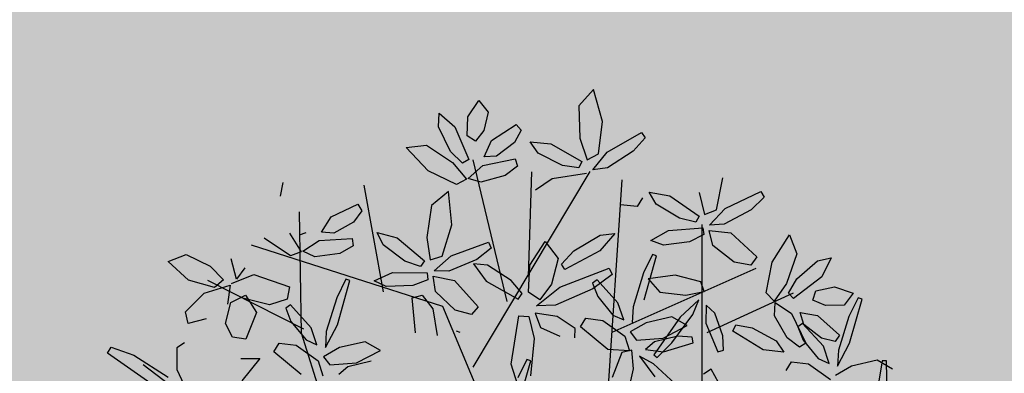
# Model space of a CAD drawing. Units: millimetres. Extents: x 954 to 1457, y 1085 to 1351.
# Drawn here: x 1405 to 1406, y 1285 to 1285 of the extents above; entities that cross this region are included whole.
import ezdxf

# ---------------------------------------------------------------- set-up
doc = ezdxf.new("R2010")
doc.units = ezdxf.units.MM
doc.layers.add('ARBOLES', color=72, linetype='Continuous')
doc.layers.add('vegetales', color=3, linetype='Continuous')
doc.layers.add('Cotas', color=7, linetype='Continuous', lineweight=5)
doc.layers.add('Jar', color=76, linetype='Continuous', lineweight=18)

# ---------------------------------------------------------------- blocks, each defined once
blk = doc.blocks.new('Planta(planta)002')
at = {"color": 64}
for p, q in [((0.5257, 0.5114), (0.6029, 0.5702)), ((0.6029, 0.5702), (0.6117, 0.5602)), ((0.6117, 0.5602), (0.585, 0.525)), ((0.585, 0.525), (0.5273, 0.4775)), ((0.4717, 0.45), (0.5624, 0.5141)), ((0.5361, 0.4579), (0.4958, 0.4523)), ((0.574, 0.446), (0.5361, 0.4579)), ((0.5784, 0.4298), (0.574, 0.446)), ((0.6081, 0.3782), (0.6101, 0.4122)), ((0.6101, 0.4122), (0.6318, 0.4104)), ((0.6318, 0.4104), (0.6541, 0.3675)), ((0.6858, 0.3877), (0.7302, 0.4131)), ((0.7302, 0.4131), (0.7324, 0.3773)), ((0.6584, 0.3463), (0.6858, 0.3877)), ((0.7324, 0.3773), (0.6986, 0.3419)), ((0.5615, 0.3422), (0.5894, 0.3469)), ((0.242, -0.318), (0.2838, -0.3422)), ((0.2248, -0.4124), (0.2811, -0.3802))]:
    blk.add_line(p, q, dxfattribs=at)
at = {"color": 66}
for p, q in [((0.6541, 0.3675), (0.654, 0.3177)), ((0.5089, 0.3064), (0.4799, 0.3503)), ((0.5894, 0.3469), (0.6233, 0.3257)), ((0.6673, 0.3263), (0.6584, 0.3463)), ((0.5198, 0.3397), (0.5089, 0.3064)), ((0.5507, 0.3202), (0.5615, 0.3422)), ((0.654, 0.3177), (0.622, 0.3327)), ((0.6233, 0.3257), (0.6281, 0.2961)), ((0.6986, 0.3419), (0.6673, 0.3263)), ((0.5917, 0.2866), (0.5507, 0.3202)), ((0.6564, 0.3144), (0.6596, 0.2702)), ((0.6281, 0.2961), (0.5917, 0.2866)), ((0.5978, 0.2595), (0.6253, 0.3046)), ((0.6612, 0.3031), (0.6996, 0.3013)), ((0.6761, 0.2824), (0.6612, 0.3031)), ((0.4583, 0.243), (0.513, 0.278)), ((0.513, 0.278), (0.5254, 0.2637)), ((0.5254, 0.2637), (0.512, 0.2353)), ((0.5976, 0.2253), (0.5978, 0.2595)), ((0.6596, 0.2702), (0.6181, 0.2147)), ((0.512, 0.2353), (0.4725, 0.2053)), ((0.5566, 0.2312), (0.5159, 0.2149)), ((0.5345, 0.1992), (0.5864, 0.223)), ((0.5829, 0.2329), (0.5566, 0.2312)), ((0.5864, 0.223), (0.5829, 0.2329)), ((0.6181, 0.2147), (0.5976, 0.2253)), ((0.6721, 0.1957), (0.7173, 0.2319)), ((0.4725, 0.2053), (0.4439, 0.2055)), ((0.5159, 0.2149), (0.5014, 0.1987)), ((0.5014, 0.1987), (0.5345, 0.1992)), ((0.4591, 0.1873), (0.4478, 0.1397)), ((0.4767, 0.194), (0.4591, 0.1873)), ((0.484, 0.1609), (0.4767, 0.194)), ((0.4921, 0.1852), (0.5252, 0.1517)), ((0.5194, 0.1749), (0.4921, 0.1852)), ((0.6733, 0.1747), (0.6721, 0.1957)), ((0.712, 0.1851), (0.6733, 0.1747)), ((0.4456, 0.1568), (0.4372, 0.1768)), ((0.5727, 0.1378), (0.5194, 0.1749)), ((0.6568, 0.1534), (0.6733, 0.1715)), ((0.6733, 0.1715), (0.6829, 0.1368)), ((0.7039, 0.1558), (0.7032, 0.1691)), ((0.7822, 0.18), (0.8047, 0.1679)), ((0.4428, 0.113), (0.4456, 0.1568)), ((0.4801, 0.1128), (0.484, 0.1609)), ((0.5252, 0.1517), (0.5956, 0.1053)), ((0.6485, 0.1079), (0.6568, 0.1534)), ((0.4478, 0.1397), (0.4562, 0.0907)), ((0.6001, 0.1115), (0.5727, 0.1378)), ((0.6829, 0.1368), (0.6682, 0.0782)), ((0.6875, 0.1069), (0.6963, 0.1279)), ((0.6963, 0.1279), (0.7176, 0.1029)), ((0.4562, 0.0907), (0.4801, 0.1128)), ((0.5956, 0.1053), (0.6001, 0.1115)), ((0.6543, 0.0801), (0.6485, 0.1079)), ((0.696, 0.0663), (0.6875, 0.1069)), ((0.6682, 0.0782), (0.6543, 0.0801)), ((0.4434, -0.0593), (0.4479, -0.0531)), ((0.2843, -0.1207), (0.3546, -0.167)), ((0.3069, -0.1305), (0.3595, -0.131)), ((0.3591, -0.1608), (0.3317, -0.1345)), ((0.3595, -0.131), (0.44, -0.171)), ((0.3919, -0.1853), (0.3285, -0.1581)), ((0.3546, -0.167), (0.3591, -0.1608)), ((0.44, -0.171), (0.4336, -0.188)), ((0.4336, -0.188), (0.3919, -0.1853)), ((0.4074, -0.2022), (0.3814, -0.2315)), ((0.4353, -0.201), (0.4074, -0.2022)), ((0.4175, -0.2376), (0.4353, -0.201)), ((0.4386, -0.2412), (0.4477, -0.2074)), ((0.3864, -0.2624), (0.4175, -0.2376)), ((0.4459, -0.3156), (0.4386, -0.2412)), ((0.3705, -0.2571), (0.3864, -0.2624)), ((0.3315, -0.3079), (0.3862, -0.273)), ((0.3985, -0.2873), (0.3852, -0.3157)), ((0.3862, -0.273), (0.3985, -0.2873)), ((0.3183, -0.331), (0.2802, -0.3005)), ((0.3171, -0.3454), (0.3315, -0.3079)), ((0.3852, -0.3157), (0.3457, -0.3456)), ((0.4298, -0.3198), (0.389, -0.3361)), ((0.4561, -0.318), (0.4298, -0.3198)), ((0.4596, -0.3279), (0.4561, -0.318)), ((0.2838, -0.3422), (0.3168, -0.3499)), ((0.3168, -0.3499), (0.3183, -0.331)), ((0.389, -0.3361), (0.3745, -0.3523)), ((0.3022, -0.36), (0.2577, -0.3755)), ((0.2811, -0.3802), (0.3022, -0.36)), ((0.3457, -0.3456), (0.3171, -0.3454)), ((0.3499, -0.357), (0.3322, -0.3637)), ((0.3571, -0.3901), (0.3499, -0.357)), ((0.3104, -0.3741), (0.2966, -0.4043)), ((0.3188, -0.3942), (0.3104, -0.3741)), ((0.3322, -0.3637), (0.321, -0.4112)), ((0.2968, -0.3856), (0.2905, -0.39)), ((0.2905, -0.39), (0.3076, -0.4239)), ((0.3478, -0.4527), (0.2968, -0.3856)), ((0.316, -0.438), (0.3188, -0.3942)), ((0.3533, -0.4382), (0.3571, -0.3901)), ((0.2966, -0.4043), (0.2958, -0.4614)), ((0.321, -0.4112), (0.3294, -0.4603)), ((0.3076, -0.4239), (0.3455, -0.4765)), ((0.3063, -0.4625), (0.316, -0.438)), ((0.3294, -0.4603), (0.3533, -0.4382)), ((0.2398, -0.4784), (0.2353, -0.4622)), ((0.2958, -0.4614), (0.3063, -0.4625)), ((0.3679, -0.4954), (0.3478, -0.4527)), ((0.2125, -0.4837), (0.2398, -0.4784)), ((0.3455, -0.4765), (0.3679, -0.4954)), ((0.3836, -0.4751), (0.3795, -0.5088)), ((0.3232, -0.4945), (0.2664, -0.4997)), ((0.2664, -0.4997), (0.2664, -0.5102)), ((0.3547, -0.505), (0.3232, -0.4945)), ((0.3356, -0.5155), (0.3547, -0.505)), ((0.2664, -0.5102), (0.2918, -0.5172)), ((0.2918, -0.5172), (0.3356, -0.5155)), ((0.2448, -0.5803), (0.2944, -0.5375)), ((0.2944, -0.5375), (0.3035, -0.5462)), ((0.3035, -0.5462), (0.2894, -0.5731)), ((0.2894, -0.5731), (0.2531, -0.6079)), ((0.2289, -0.615), (0.2448, -0.5803)), ((0.1959, -0.6086), (0.2083, -0.6229)), ((0.2531, -0.6079), (0.2289, -0.615)), ((0.2526, -0.6288), (0.2978, -0.619)), ((0.2978, -0.619), (0.3209, -0.6273)), ((0.3239, -0.6261), (0.3427, -0.6169))]:
    blk.add_line(p, q, dxfattribs=at)
at = {"color": 44}
for p, q in [((0.5357, 0.213), (0.6745, 0.3539)), ((0.4984, -0.0432), (0.7119, 0.2578)), ((0.2048, 0.2194), (0.5304, 0.2194)), ((0.5304, 0.2194), (0.7439, 0.1554)), ((0.5571, 0.0529), (0.7546, 0.0272)), ((0.2849, -0.0624), (0.4984, -0.0432)), ((0.3756, -0.0624), (0.6532, -0.3763)), ((0.4717, -0.1585), (0.7386, -0.1777)), ((0.5037, -0.2098), (0.6852, -0.2738)), ((0.13, -0.2354), (0.6211, -0.4276)), ((0.3596, -0.3251), (0.3916, -0.6133)), ((0.1354, -0.4276), (0.4984, -0.5429)), ((0.3062, -0.4916), (0.3276, -0.6646))]:
    blk.add_line(p, q, dxfattribs=at)
at = {"color": 68}
for p, q in [((0.7176, 0.1029), (0.7249, 0.0493)), ((0.5648, 0.0449), (0.5818, 0.0627)), ((0.5818, 0.0627), (0.5862, 0.0259)), ((0.7114, 0.0457), (0.696, 0.0663)), ((0.5518, -0.002), (0.5648, 0.0449)), ((0.7249, 0.0493), (0.7114, 0.0457)), ((0.4676, 0.0194), (0.5309, 0.0055)), ((0.5862, 0.0259), (0.5661, -0.0342)), ((0.5988, -0.0018), (0.6397, 0.0275)), ((0.6397, 0.0275), (0.6647, 0.031)), ((0.6647, 0.031), (0.644, -0.0011)), ((0.5309, 0.0055), (0.5296, -0.0133)), ((0.5001, -0.024), (0.451, -0.0173)), ((0.5296, -0.0133), (0.5001, -0.024)), ((0.5538, -0.0314), (0.5518, -0.002)), ((0.581, -0.0264), (0.5988, -0.0018)), ((0.644, -0.0011), (0.5887, -0.0363)), ((0.5661, -0.0342), (0.5538, -0.0314)), ((0.5887, -0.0363), (0.581, -0.0264)), ((0.4855, -0.0627), (0.5289, -0.0387)), ((0.5289, -0.0387), (0.5572, -0.043)), ((0.5572, -0.043), (0.5375, -0.0781)), ((0.5571, -0.073), (0.5658, -0.0474)), ((0.5658, -0.0474), (0.5826, -0.0858)), ((0.5873, -0.0468), (0.5871, -0.0701)), ((0.6286, -0.0532), (0.5873, -0.0468)), ((0.6821, -0.0791), (0.6286, -0.0532)), ((0.4683, -0.0889), (0.4855, -0.0627)), ((0.5871, -0.0701), (0.6366, -0.1043)), ((0.7442, -0.0928), (0.7973, -0.0674)), ((0.7973, -0.0674), (0.7902, -0.104)), ((0.4784, -0.1048), (0.4683, -0.0889)), ((0.5375, -0.0781), (0.4784, -0.1048)), ((0.5621, -0.1288), (0.5571, -0.073)), ((0.5826, -0.0858), (0.5859, -0.1585)), ((0.6967, -0.1165), (0.6821, -0.0791)), ((0.6366, -0.1043), (0.6967, -0.1165)), ((0.7044, -0.1349), (0.7442, -0.0928)), ((0.7902, -0.104), (0.7454, -0.1399)), ((0.5563, -0.1203), (0.5191, -0.1331)), ((0.5461, -0.1441), (0.5563, -0.1203)), ((0.5191, -0.1331), (0.4697, -0.1792)), ((0.5063, -0.1775), (0.5461, -0.1441)), ((0.5741, -0.16), (0.5621, -0.1288)), ((0.7086, -0.1555), (0.7044, -0.1349)), ((0.7454, -0.1399), (0.7086, -0.1555)), ((0.7389, -0.157), (0.7658, -0.1426)), ((0.7658, -0.1426), (0.8156, -0.1352)), ((0.8396, -0.1441), (0.8068, -0.164)), ((0.8156, -0.1352), (0.8396, -0.1441)), ((0.5859, -0.1585), (0.5741, -0.16)), ((0.6952, -0.1789), (0.709, -0.1587)), ((0.709, -0.1587), (0.7233, -0.1917)), ((0.7415, -0.17), (0.7389, -0.157)), ((0.4697, -0.1792), (0.4773, -0.1891)), ((0.4773, -0.1891), (0.5063, -0.1775)), ((0.6933, -0.2252), (0.6952, -0.1789)), ((0.8068, -0.164), (0.7415, -0.17)), ((0.77, -0.1921), (0.7838, -0.1806)), ((0.7838, -0.1806), (0.8169, -0.1921)), ((0.7233, -0.1917), (0.7169, -0.2518)), ((0.732, -0.2208), (0.7378, -0.1987)), ((0.7378, -0.1987), (0.7624, -0.2205)), ((0.7845, -0.2125), (0.77, -0.1921)), ((0.8169, -0.1921), (0.8397, -0.2204)), ((0.4477, -0.2074), (0.4677, -0.2588)), ((0.4564, -0.2168), (0.4758, -0.2011)), ((0.4772, -0.2457), (0.4564, -0.2168)), ((0.4758, -0.2011), (0.5228, -0.2183)), ((0.8137, -0.2304), (0.7845, -0.2125)), ((0.5228, -0.2183), (0.5555, -0.2585)), ((0.7029, -0.2519), (0.6933, -0.2252)), ((0.7461, -0.2597), (0.732, -0.2208)), ((0.7624, -0.2205), (0.777, -0.2726)), ((0.8397, -0.2204), (0.8137, -0.2304)), ((0.5187, -0.2716), (0.4772, -0.2457)), ((0.7169, -0.2518), (0.7029, -0.2519)), ((0.4677, -0.2588), (0.4734, -0.3557)), ((0.5555, -0.2585), (0.5187, -0.2716)), ((0.6515, -0.2704), (0.6622, -0.306)), ((0.7642, -0.278), (0.7461, -0.2597)), ((0.4954, -0.2775), (0.5069, -0.2744)), ((0.509, -0.349), (0.4954, -0.2775)), ((0.5069, -0.2744), (0.5232, -0.3035)), ((0.7146, -0.2952), (0.7386, -0.2875)), ((0.7386, -0.2875), (0.7237, -0.3227)), ((0.777, -0.2726), (0.7642, -0.278)), ((0.5232, -0.3035), (0.5361, -0.358)), ((0.6622, -0.306), (0.6526, -0.3687)), ((0.6793, -0.3311), (0.7146, -0.2952)), ((0.4603, -0.3574), (0.4459, -0.3156)), ((0.7237, -0.3227), (0.6753, -0.3668)), ((0.4077, -0.3518), (0.4596, -0.3279)), ((0.666, -0.3584), (0.6793, -0.3311)), ((0.3745, -0.3523), (0.4077, -0.3518)), ((0.4734, -0.3557), (0.4603, -0.3574)), ((0.5311, -0.3846), (0.509, -0.349)), ((0.5361, -0.358), (0.5311, -0.3846)), ((0.6753, -0.3668), (0.666, -0.3584)), ((0.3926, -0.3761), (0.3652, -0.3658)), ((0.4459, -0.4131), (0.3926, -0.3761)), ((0.7174, -0.3766), (0.6756, -0.3774)), ((0.6756, -0.3774), (0.6794, -0.4004)), ((0.7746, -0.393), (0.7174, -0.3766)), ((0.6504, -0.4084), (0.6546, -0.3817)), ((0.6546, -0.3817), (0.6778, -0.4166)), ((0.7954, -0.4274), (0.7746, -0.393)), ((0.3984, -0.3993), (0.4688, -0.4456)), ((0.4733, -0.4394), (0.4459, -0.4131)), ((0.5656, -0.4392), (0.5781, -0.4105)), ((0.6649, -0.4625), (0.6504, -0.4084)), ((0.6794, -0.4004), (0.7341, -0.4256)), ((0.4033, -0.431), (0.3836, -0.4751)), ((0.4332, -0.4181), (0.4033, -0.431)), ((0.4247, -0.4672), (0.4332, -0.4181)), ((0.6778, -0.4166), (0.6934, -0.4877)), ((0.7341, -0.4256), (0.7954, -0.4274)), ((0.4688, -0.4456), (0.4733, -0.4394)), ((0.4834, -0.4634), (0.4987, -0.4441)), ((0.4987, -0.4441), (0.5065, -0.4804)), ((0.5783, -0.4532), (0.5656, -0.4392)), ((0.3984, -0.5083), (0.4247, -0.4672)), ((0.4749, -0.5113), (0.4834, -0.4634)), ((0.5596, -0.4738), (0.5842, -0.468)), ((0.5842, -0.468), (0.5665, -0.5019)), ((0.682, -0.4912), (0.6649, -0.4625)), ((0.5065, -0.4804), (0.492, -0.5421)), ((0.5216, -0.5068), (0.5596, -0.4738)), ((0.6934, -0.4877), (0.682, -0.4912)), ((0.5665, -0.5019), (0.5148, -0.5421)), ((0.3795, -0.5088), (0.3984, -0.5083)), ((0.4795, -0.5404), (0.4749, -0.5113)), ((0.5061, -0.5329), (0.5216, -0.5068)), ((0.492, -0.5421), (0.4795, -0.5404)), ((0.5148, -0.5421), (0.5061, -0.5329)), ((0.4145, -0.5779), (0.4554, -0.55)), ((0.4554, -0.55), (0.484, -0.5517)), ((0.484, -0.5517), (0.4676, -0.5884)), ((0.4867, -0.5816), (0.493, -0.5553)), ((0.493, -0.5553), (0.5133, -0.5919)), ((0.5143, -0.5526), (0.5162, -0.5759)), ((0.556, -0.5552), (0.5143, -0.5526)), ((0.3997, -0.6055), (0.4145, -0.5779)), ((0.5162, -0.5759), (0.5687, -0.6053)), ((0.4676, -0.5884), (0.4113, -0.6205)), ((0.4968, -0.6366), (0.4867, -0.5816)), ((0.5133, -0.5919), (0.5232, -0.664)), ((0.4113, -0.6205), (0.3997, -0.6055)), ((0.2083, -0.6229), (0.1949, -0.6513)), ((0.2292, -0.6449), (0.2526, -0.6288)), ((0.3209, -0.6273), (0.2925, -0.6495)), ((0.3483, -0.6578), (0.3239, -0.6261)), ((0.3427, -0.6169), (0.3936, -0.6447)), ((0.2328, -0.6584), (0.2292, -0.6449)), ((0.2925, -0.6495), (0.2328, -0.6584)), ((0.3936, -0.6447), (0.4315, -0.6897)), ((0.5116, -0.6665), (0.4968, -0.6366)), ((0.1949, -0.6513), (0.1555, -0.6813)), ((0.2395, -0.6555), (0.1988, -0.6717)), ((0.2175, -0.6874), (0.2693, -0.6636)), ((0.2325, -0.6887), (0.2666, -0.6652)), ((0.2658, -0.6537), (0.2395, -0.6555)), ((0.2693, -0.6636), (0.2658, -0.6537)), ((0.2666, -0.6652), (0.2894, -0.6653)), ((0.2894, -0.6653), (0.2745, -0.6945)), ((0.3181, -0.6616), (0.3301, -0.6558)), ((0.3404, -0.7232), (0.3181, -0.6616)), ((0.3301, -0.6558), (0.3508, -0.6783)), ((0.3943, -0.6921), (0.3483, -0.6578)), ((0.5232, -0.664), (0.5116, -0.6665)), ((0.1988, -0.6717), (0.1843, -0.6879)), ((0.1843, -0.6879), (0.2175, -0.6874)), ((0.3508, -0.6783), (0.3705, -0.7246)), ((0.1669, -0.7257), (0.1596, -0.6926)), ((0.175, -0.7014), (0.2082, -0.7349)), ((0.2024, -0.7117), (0.175, -0.7014)), ((0.2193, -0.7108), (0.2325, -0.6887)), ((0.2745, -0.6945), (0.2279, -0.7218)), ((0.2878, -0.7139), (0.304, -0.6947)), ((0.304, -0.6947), (0.3186, -0.7052)), ((0.3186, -0.7052), (0.3157, -0.7401)), ((0.4315, -0.6897), (0.3943, -0.6921)), ((0.2556, -0.7488), (0.2024, -0.7117)), ((0.2279, -0.7218), (0.2193, -0.7108)), ((0.2779, -0.7467), (0.2878, -0.7139)), ((0.368, -0.75), (0.3404, -0.7232)), ((0.1631, -0.7738), (0.1669, -0.7257)), ((0.2082, -0.7349), (0.2785, -0.7813)), ((0.3157, -0.7401), (0.2941, -0.7694)), ((0.3705, -0.7246), (0.368, -0.75)), ((0.2831, -0.7751), (0.2556, -0.7488)), ((0.2941, -0.7694), (0.2779, -0.7467)), ((0.0761, -0.7662), (0.157, -0.7898)), ((0.1594, -0.7826), (0.1255, -0.7655)), ((0.1391, -0.7959), (0.1631, -0.7738)), ((0.2785, -0.7813), (0.2831, -0.7751)), ((0.157, -0.7898), (0.1594, -0.7826))]:
    blk.add_line(p, q, dxfattribs=at)
blk = doc.blocks.new('arbol')
at = {"layer": 'vegetales', "xscale": 1.769123580152405, "yscale": 1.769123580152405, "zscale": 1.769123580152405, "rotation": 208.1337360621619}
blk.add_blockref('Planta(planta)002', (0.0253, 0.0447), dxfattribs=at)
blk = doc.blocks.new('Arbol_planta_03c')
at = {"layer": 'Jar', "xscale": 6.893496267623076, "yscale": 6.893496267623076, "zscale": 6.893496267623076, "rotation": 60.74819432307342}
blk.add_blockref('arbol', (0.254, -0.469), dxfattribs=at)

msp = doc.modelspace()

# ---------------------------------------------------------------- hatches: boundary and pattern name
at = {"layer": 'Jar', "linetype": 'Continuous', "transparency": 33554605}
h = msp.add_hatch(color=94, dxfattribs=at)
h.dxf.hatch_style = 1
h.paths.add_polyline_path([(1415.12681, 1285.86022), (1414.72681, 1285.86022), (1413.32181, 1285.86022), (1413.02181, 1285.86022), (1413.02181, 1285.91022), (1410.61181, 1285.91022), (1410.61181, 1285.86022), (1411.87181, 1285.86022), (1411.87181, 1285.23022), (1412.16681, 1285.23022), (1412.16681, 1280.23022), (1413.27181, 1280.23022), (1414.79181, 1280.23022), (1415.01181, 1280.23022), (1415.12681, 1280.23022), (1415.12681, 1282.52522), (1414.82681, 1282.52522), (1414.82681, 1284.13022), (1415.12681, 1284.13022)])
h.paths.add_polyline_path([(1410.41181, 1290.23022), (1410.41181, 1290.43022), (1410.61181, 1290.43022), (1413.07181, 1290.43022), (1414.79181, 1290.43022), (1414.79181, 1290.73022), (1414.79181, 1291.51521), (1405.38181, 1291.51521), (1405.38181, 1279.91022), (1406.59181, 1279.91022), (1406.59181, 1280.23022), (1406.77181, 1280.23022), (1407.11681, 1280.23022), (1407.11681, 1285.23022), (1407.71681, 1285.23022), (1407.71681, 1280.23022), (1408.64181, 1280.23022), (1408.64181, 1285.23022), (1409.24181, 1285.23022), (1409.24181, 1280.23022), (1410.04181, 1280.23022), (1410.04181, 1285.23022), (1410.64181, 1285.23022), (1410.64181, 1280.23022), (1411.56681, 1280.23022), (1411.56681, 1285.23022), (1411.87181, 1285.23022), (1411.87181, 1285.86022), (1410.61181, 1285.86022), (1410.41181, 1285.86022), (1410.41181, 1286.06022)])
h.paths.add_polyline_path([(1408.25535, 1283.0606), (1411.07398, 1283.0606), (1411.07398, 1283.63984), (1408.25535, 1283.63984)], flags=24)

# ---------------------------------------------------------------- linework, layer by layer
at = {"layer": 'Cotas', "linetype": 'Continuous'}
msp.add_circle((1323.62915, 1217.90815), 133.37565, dxfattribs=at)

# ---------------------------------------------------------------- block references
at = {"layer": 'ARBOLES', "xscale": 0.0102344678546776, "yscale": 0.0102344678546776, "zscale": 0.0102344678546776, "rotation": 198.7092955445698}
msp.add_blockref('Arbol_planta_03c', (1405.56053, 1284.94628), dxfattribs=at)

doc.saveas('drawing.dxf')
